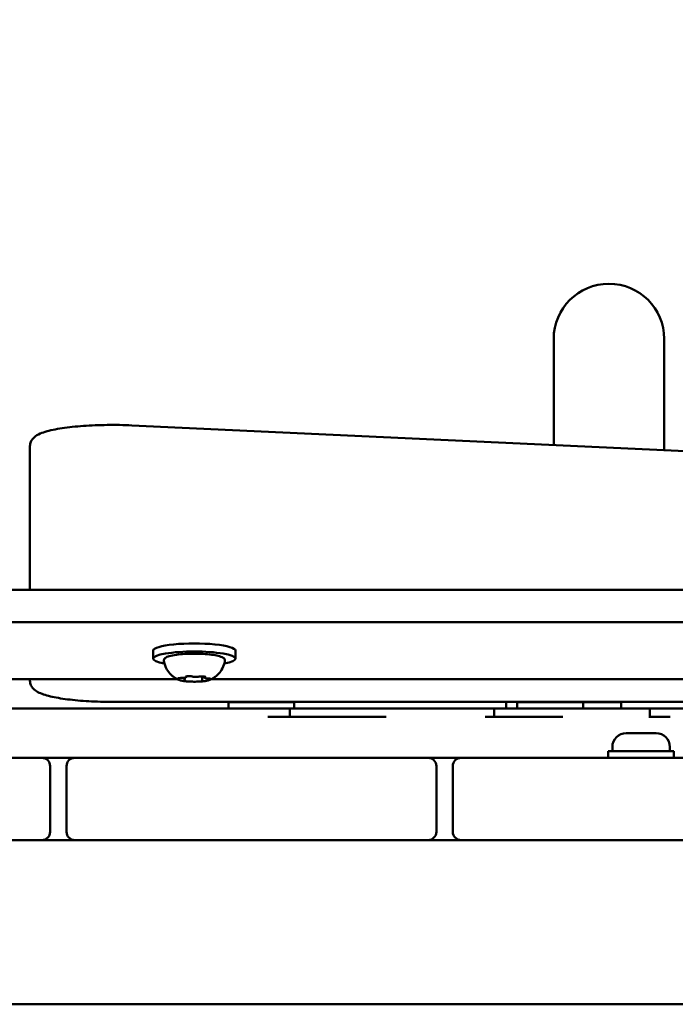
# Model space of a CAD drawing. Units: millimetres. Extents: x 0 to 26103, y -1725 to 2272.
# Drawn here: x 13402 to 13561, y 670 to 910 of the extents above; entities that cross this region are included whole.
import ezdxf

# ---------------------------------------------------------------- set-up
doc = ezdxf.new("R2010")
doc.units = ezdxf.units.MM
doc.layers.add('MD_Visible', color=7, linetype='Continuous', lineweight=50)
doc.styles.get("Standard").update_dxf_attribs({"font": 'GOTHIC.TTF'})
doc.dimstyles.new('ISO-25', dxfattribs={"dimtxt": 128, "dimasz": 64, "dimexe": 1.25, "dimexo": 0.625, "dimgap": 8, "dimtad": 1, "dimdec": 0, "dimlfac": 0.1, "dimrnd": 5, "dimtxsty": 'Standard', "dimcen": 0, "dimse1": 1, "dimse2": 1, "dimclrd": 256, "dimclre": 8, "dimclrt": 256, "dimadec": 0, "dimazin": 0, "dimtfac": 1, "dimtdec": 0, "dimtmove": 0, "dimatfit": 3, "dimfxl": 1, "dimlwd": 5, "dimlwe": 5, "dimarcsym": 0})

# ---------------------------------------------------------------- blocks, each defined once
blk = doc.blocks.new('CustomObjectsInViewport8_0')
at = {"layer": 'MD_Visible'}
for p, q in [((3216.96, 2642.45), (3216.96, 2616.61)), ((3243.86, 2615.35), (3243.86, 2642.45)), ((3114.27, 2621.41), (3334.27, 2611.13)), ((3089.5, 2616.39), (3089.5, 2608.52)), ((3089.5, 2608.52), (3089.5, 2581.41)), ((2420.59, 2581.41), (3488.42, 2581.41)), ((2420.59, 2573.53), (3364.67, 2573.53)), ((3119.5, 2566.58), (3119.5, 2564.61)), ((3139.5, 2566.58), (3139.5, 2564.61)), ((3125.34, 2559.63), (3048.67, 2559.63)), ((3089.5, 2559.63), (3089.5, 2559.22)), ((3127.18, 2559.66), (3127.18, 2559.98)), ((3131.4, 2559.53), (3131.4, 2560.29)), ((3131.83, 2560.21), (3131.83, 2560.27)), ((3305.34, 2559.63), (3133.67, 2559.63)), ((3329.5, 2554.09), (3109.5, 2554.09)), ((3153.83, 2554.05), (3137.83, 2554.05)), ((3137.83, 2554.05), (3137.83, 2552.45)), ((3138.83, 2554.09), (3138.83, 2554.05)), ((3152.83, 2554.09), (3152.83, 2554.05)), ((3153.83, 2554.05), (3153.83, 2552.45)), ((3205.41, 2554.09), (3205.41, 2552.45)), ((3224.11, 2554.05), (3208.11, 2554.05)), ((3208.11, 2554.05), (3208.11, 2552.45)), ((3209.11, 2554.09), (3209.11, 2554.05)), ((3223.11, 2554.09), (3223.11, 2554.05)), ((3233.41, 2554.05), (3224.11, 2554.05)), ((3224.11, 2554.05), (3224.11, 2552.45)), ((3232.41, 2554.09), (3232.41, 2554.05)), ((3233.41, 2554.05), (3233.41, 2552.45)), ((3152.71, 2550.45), (3152.71, 2552.45)), ((3202.47, 2550.45), (3202.47, 2552.45)), ((3240.35, 2550.45), (3240.35, 2552.45)), ((3234.59, 2546.45), (3241.89, 2546.45)), ((3246.24, 2542.05), (3230.24, 2542.05)), ((3230.24, 2542.05), (3230.24, 2540.45)), ((3231.24, 2543.1), (3231.24, 2542.05)), ((3245.24, 2543.1), (3245.24, 2542.05)), ((3246.24, 2542.05), (3246.24, 2540.45)), ((3079.41, 2540.45), (3092.41, 2540.45)), ((3100.41, 2540.45), (3113.41, 2540.45)), ((3173.41, 2540.45), (3113.41, 2540.45)), ((3173.41, 2540.45), (3186.41, 2540.45)), ((3194.41, 2540.45), (3207.41, 2540.45)), ((3267.41, 2540.45), (3207.41, 2540.45)), ((3094.41, 2522.45), (3094.41, 2538.45)), ((3098.41, 2538.45), (3098.41, 2522.45)), ((3188.41, 2522.45), (3188.41, 2538.45)), ((3192.41, 2538.45), (3192.41, 2522.45)), ((3092.41, 2520.45), (3079.41, 2520.45)), ((3100.41, 2520.45), (3092.41, 2520.45)), ((3113.41, 2520.45), (3100.41, 2520.45)), ((3113.41, 2520.45), (3173.41, 2520.45)), ((3186.41, 2520.45), (3173.41, 2520.45)), ((3194.41, 2520.45), (3186.41, 2520.45)), ((3207.41, 2520.45), (3194.41, 2520.45)), ((3207.41, 2520.45), (3267.41, 2520.45)), ((2577.91, 2480.45), (3332.91, 2480.45))]:
    blk.add_line(p, q, dxfattribs=at)
at = {"layer": 'MD_Visible', "extrusion": (0, 0, -1)}
for centre, radius, start, end in [((-3230.41, 2642.45), 13.45, 0, 90), ((-3230.41, 2642.45), 13.45, 90, 180), ((-3234.59, 2543.1), 3.35, 0, 90), ((-3241.89, 2543.1), 3.35, 90, 180), ((-3100.41, 2538.45), 2, 0, 90), ((-3194.41, 2538.45), 2, 0, 90), ((-3092.41, 2522.45), 2, 180, 270), ((-3186.41, 2522.45), 2, 180, 270)]:
    blk.add_arc(centre, radius, start, end, dxfattribs=at)
at = {"layer": 'MD_Visible'}
for centre, start, end in [((3092.41, 2538.45), 0, 90), ((3186.41, 2538.45), 0, 90), ((3100.41, 2522.45), 180, 270), ((3194.41, 2522.45), 180, 270)]:
    blk.add_arc(centre, 2, start, end, dxfattribs=at)
at = {"layer": 'MD_Visible', "extrusion": (0, 0, -1)}
for centre, start_param, end_param in [((3129.5, 2566.58), 0, 3.141593), ((3129.5, 2564.61), 5.530314, 10.177649)]:
    blk.add_ellipse(centre, major_axis=(-10, 0), ratio=0.173648, start_param=start_param, end_param=end_param, dxfattribs=at)
at = {"layer": 'MD_Visible'}
for points, degree, knots in [([(3114.27, 2621.41), (3112.34, 2621.5), (3110.32, 2621.54), (3106.34, 2621.49), (3104.37, 2621.41), (3100.65, 2621.15), (3098.9, 2620.96), (3095.75, 2620.48), (3094.37, 2620.19), (3092, 2619.46), (3091.03, 2619.16), (3090, 2617.94), (3089.83, 2617.7), (3089.58, 2617.11), (3089.5, 2616.75), (3089.5, 2616.39)], 3, [4.449394, 4.449394, 4.449394, 4.449394, 4.77643, 4.77643, 5.102472, 5.102472, 5.430976, 5.430976, 5.769917, 5.769917, 6.136675, 6.136675, 6.20993, 6.20993, 6.283185, 6.283185, 6.283185, 6.283185]), ([(3122.08, 2564), (3122.05, 2564.14), (3122.08, 2564.3), (3122.2, 2564.58), (3122.31, 2564.68), (3122.67, 2564.97), (3122.99, 2565.1), (3123.88, 2565.35), (3124.46, 2565.47), (3125.74, 2565.64), (3126.43, 2565.71), (3127.88, 2565.8), (3128.64, 2565.82), (3130.16, 2565.83), (3130.92, 2565.81), (3132.37, 2565.72), (3133.06, 2565.66), (3134.31, 2565.5), (3134.86, 2565.41), (3135.81, 2565.17), (3136.19, 2565.04), (3136.61, 2564.76), (3136.72, 2564.67), (3136.9, 2564.39), (3136.96, 2564.19), (3136.93, 2564)], 3, [3.527627, 3.527627, 3.527627, 3.527627, 3.639074, 3.639074, 3.772041, 3.772041, 4.098275, 4.098275, 4.458988, 4.458988, 4.789522, 4.789522, 5.11459, 5.11459, 5.438475, 5.438475, 5.763329, 5.763329, 6.092877, 6.092877, 6.443043, 6.443043, 6.586328, 6.586328, 6.729614, 6.729614, 6.729614, 6.729614]), ([(3125.7, 2559.47), (3125.55, 2559.53), (3125.39, 2559.61), (3125.01, 2559.81), (3124.8, 2559.93), (3124.32, 2560.26), (3124.05, 2560.48), (3123.45, 2561.08), (3123.12, 2561.47), (3122.5, 2562.53), (3122.21, 2563.22), (3122.08, 2564)], 3, [3.1727063, 3.1727063, 3.1727063, 3.1727063, 3.2436903, 3.2436903, 3.3146744, 3.3146744, 3.3856585, 3.3856585, 3.4566426, 3.4566426, 3.5276266, 3.5276266, 3.5276266, 3.5276266]), ([(3136.93, 2564), (3136.82, 2563.37), (3136.61, 2562.8), (3136.09, 2561.75), (3135.76, 2561.32), (3135.14, 2560.65), (3134.86, 2560.4), (3134.35, 2560.02), (3134.13, 2559.89), (3133.73, 2559.66), (3133.56, 2559.58), (3133.37, 2559.49), (3133.34, 2559.48), (3133.3, 2559.47)], 3, [0.4464283, 0.4464283, 0.4464283, 0.4464283, 0.5036803, 0.5036803, 0.5728941, 0.5728941, 0.6438782, 0.6438782, 0.7148623, 0.7148623, 0.7858463, 0.7858463, 0.8013486, 0.8013486, 0.8013486, 0.8013486]), ([(3109.5, 2554.09), (3107.58, 2554.09), (3105.66, 2554.14), (3101.99, 2554.35), (3100.25, 2554.5), (3097.09, 2554.9), (3095.68, 2555.15), (3093.27, 2555.72), (3092.28, 2556.04), (3091.02, 2556.71), (3090.62, 2556.97), (3090.06, 2557.59), (3089.88, 2557.84), (3089.59, 2558.46), (3089.5, 2558.83), (3089.5, 2559.22)], 3, [4.712389, 4.712389, 4.712389, 4.712389, 5.026548, 5.026548, 5.340708, 5.340708, 5.654867, 5.654867, 5.969026, 5.969026, 6.126106, 6.126106, 6.204645, 6.204645, 6.283185, 6.283185, 6.283185, 6.283185]), ([(3125.76, 2559.88), (3125.76, 2559.87), (3125.76, 2559.87), (3125.68, 2559.86), (3125.62, 2559.84), (3125.54, 2559.81), (3125.51, 2559.8), (3125.49, 2559.76), (3125.49, 2559.74), (3125.52, 2559.69), (3125.56, 2559.66), (3125.62, 2559.64), (3125.62, 2559.64), (3125.62, 2559.64)], 3, [-0.0006567, -0.0006567, -0.0006567, -0.0006567, 0, 0, 0.0394171, 0.0394171, 0.0702393, 0.0702393, 0.1010616, 0.1010616, 0.1404787, 0.1404787, 0.1411354, 0.1411354, 0.1411354, 0.1411354]), ([(3125.57, 2559.82), (3125.57, 2559.82), (3125.57, 2559.82), (3125.59, 2559.83), (3125.6, 2559.83), (3125.65, 2559.85), (3125.69, 2559.86), (3125.79, 2559.87), (3125.85, 2559.88), (3126, 2559.9), (3126.09, 2559.9), (3126.22, 2559.91), (3126.28, 2559.91), (3126.33, 2559.91)], 3, [3.88074, 3.88074, 3.88074, 3.88074, 3.970901, 3.970901, 4.133277, 4.133277, 4.357603, 4.357603, 4.629533, 4.629533, 4.925051, 4.925051, 5.102307, 5.102307, 5.102307, 5.102307]), ([(3125.7, 2559.47), (3125.76, 2559.44), (3125.83, 2559.41), (3125.97, 2559.37), (3126.04, 2559.35), (3126.2, 2559.3), (3126.28, 2559.29), (3126.45, 2559.25), (3126.54, 2559.23), (3126.73, 2559.2), (3126.83, 2559.18), (3126.93, 2559.17)], 3, [3.110479, 3.110479, 3.110479, 3.110479, 3.2082189, 3.2082189, 3.3059587, 3.3059587, 3.4036986, 3.4036986, 3.5014384, 3.5014384, 3.5991783, 3.5991783, 3.5991783, 3.5991783]), ([(3126.33, 2559.91), (3126.44, 2559.91), (3126.56, 2559.91), (3126.77, 2559.92), (3126.87, 2559.93), (3127.06, 2559.96), (3127.14, 2559.97), (3127.29, 2560.01), (3127.36, 2560.03), (3127.45, 2560.08), (3127.49, 2560.1), (3127.55, 2560.17), (3127.58, 2560.21), (3127.6, 2560.28), (3127.6, 2560.29), (3127.6, 2560.31)], 3, [4.322471, 4.322471, 4.322471, 4.322471, 4.631367, 4.631367, 4.940264, 4.940264, 5.249161, 5.249161, 5.558057, 5.558057, 5.712506, 5.712506, 5.821637, 5.821637, 5.847438, 5.847438, 5.847438, 5.847438]), ([(3126.7, 2559.22), (3126.7, 2559.22), (3126.7, 2559.22), (3126.75, 2559.2), (3126.82, 2559.18), (3126.97, 2559.16), (3127.05, 2559.15), (3127.21, 2559.13), (3127.3, 2559.12), (3127.52, 2559.09), (3127.65, 2559.08), (3127.78, 2559.08), (3127.78, 2559.08), (3127.79, 2559.08)], 3, [-0.0006567, -0.0006567, -0.0006567, -0.0006567, 0, 0, 0.0394171, 0.0394171, 0.0702393, 0.0702393, 0.1010616, 0.1010616, 0.1404787, 0.1404787, 0.1411354, 0.1411354, 0.1411354, 0.1411354]), ([(3126.85, 2559.32), (3126.85, 2559.32), (3126.85, 2559.32), (3126.86, 2559.32), (3126.87, 2559.33), (3126.88, 2559.33)], 3, [3.8807401, 3.8807401, 3.8807401, 3.8807401, 3.9577398, 3.9577398, 4.0551099, 4.0551099, 4.0551099, 4.0551099]), ([(3126.88, 2559.33), (3126.9, 2559.34), (3126.92, 2559.34), (3126.96, 2559.36), (3126.98, 2559.37), (3127.02, 2559.4), (3127.05, 2559.41), (3127.09, 2559.45), (3127.12, 2559.48), (3127.16, 2559.54), (3127.17, 2559.58), (3127.18, 2559.64), (3127.18, 2559.65), (3127.18, 2559.66)], 3, [5.3696681, 5.3696681, 5.3696681, 5.3696681, 5.4691253, 5.4691253, 5.5685825, 5.5685825, 5.6680397, 5.6680397, 5.767497, 5.767497, 5.8507177, 5.8507177, 5.8669542, 5.8669542, 5.8669542, 5.8669542]), ([(3128.57, 2560.34), (3128.57, 2560.34), (3128.57, 2560.34), (3128.43, 2560.35), (3128.3, 2560.35), (3128.07, 2560.35), (3127.97, 2560.35), (3127.78, 2560.34), (3127.69, 2560.32), (3127.51, 2560.29), (3127.41, 2560.27), (3127.34, 2560.25), (3127.34, 2560.25), (3127.33, 2560.25)], 3, [-0.0006567, -0.0006567, -0.0006567, -0.0006567, 0, 0, 0.0394171, 0.0394171, 0.0702393, 0.0702393, 0.1010616, 0.1010616, 0.1404787, 0.1404787, 0.1411354, 0.1411354, 0.1411354, 0.1411354]), ([(3127.42, 2559.11), (3127.62, 2559.08), (3127.83, 2559.07), (3128.26, 2559.04), (3128.48, 2559.03), (3128.93, 2559.01), (3129.16, 2559.01), (3129.63, 2559), (3129.86, 2559.01), (3130.31, 2559.02), (3130.54, 2559.03), (3130.76, 2559.04)], 3, [3.7480016, 3.7480016, 3.7480016, 3.7480016, 3.9217796, 3.9217796, 4.0955576, 4.0955576, 4.2693355, 4.2693355, 4.4431135, 4.4431135, 4.6168915, 4.6168915, 4.6168915, 4.6168915]), ([(3127.44, 2560.27), (3127.44, 2560.27), (3127.44, 2560.27), (3127.45, 2560.27), (3127.47, 2560.28), (3127.5, 2560.29), (3127.52, 2560.29), (3127.55, 2560.3), (3127.55, 2560.3), (3127.55, 2560.3)], 3, [3.8807401, 3.8807401, 3.8807401, 3.8807401, 3.9709014, 3.9709014, 4.1140766, 4.1140766, 4.2572518, 4.2572518, 4.2736996, 4.2736996, 4.2736996, 4.2736996]), ([(3128.37, 2560.35), (3128.42, 2560.35), (3128.47, 2560.35), (3128.57, 2560.34), (3128.61, 2560.34), (3128.7, 2560.33), (3128.75, 2560.32), (3128.82, 2560.31), (3128.86, 2560.31), (3128.92, 2560.29), (3128.94, 2560.29), (3128.96, 2560.28)], 3, [5.2920703, 5.2920703, 5.2920703, 5.2920703, 5.4635572, 5.4635572, 5.6350442, 5.6350442, 5.8065311, 5.8065311, 5.978018, 5.978018, 6.149505, 6.149505, 6.149505, 6.149505]), ([(3128.96, 2560.28), (3129.05, 2560.26), (3129.14, 2560.24), (3129.36, 2560.21), (3129.48, 2560.2), (3129.72, 2560.19), (3129.84, 2560.18), (3130.08, 2560.19), (3130.21, 2560.19), (3130.44, 2560.21), (3130.54, 2560.22), (3130.67, 2560.24), (3130.7, 2560.24), (3130.73, 2560.25)], 3, [3.275273, 3.275273, 3.275273, 3.275273, 3.64068, 3.64068, 3.994904, 3.994904, 4.330788, 4.330788, 4.663652, 4.663652, 5.001247, 5.001247, 5.102307, 5.102307, 5.102307, 5.102307]), ([(3130.43, 2559.03), (3130.44, 2559.03), (3130.44, 2559.03), (3130.57, 2559.03), (3130.7, 2559.04), (3130.93, 2559.05), (3131.03, 2559.06), (3131.22, 2559.07), (3131.31, 2559.08), (3131.5, 2559.1), (3131.59, 2559.11), (3131.67, 2559.13), (3131.67, 2559.13), (3131.67, 2559.13)], 3, [-0.0006567, -0.0006567, -0.0006567, -0.0006567, 0, 0, 0.0394171, 0.0394171, 0.0702393, 0.0702393, 0.1010616, 0.1010616, 0.1404787, 0.1404787, 0.1411354, 0.1411354, 0.1411354, 0.1411354]), ([(3130.73, 2560.25), (3130.76, 2560.25), (3130.8, 2560.26), (3130.88, 2560.27), (3130.92, 2560.27), (3131.01, 2560.28), (3131.06, 2560.28), (3131.16, 2560.29), (3131.21, 2560.29), (3131.31, 2560.29), (3131.36, 2560.29), (3131.41, 2560.29)], 3, [4.3224705, 4.3224705, 4.3224705, 4.3224705, 4.4933522, 4.4933522, 4.6642339, 4.6642339, 4.8351156, 4.8351156, 5.0059973, 5.0059973, 5.176879, 5.176879, 5.176879, 5.176879]), ([(3132.31, 2560.16), (3132.31, 2560.16), (3132.31, 2560.16), (3132.25, 2560.18), (3132.18, 2560.2), (3132.03, 2560.24), (3131.96, 2560.26), (3131.79, 2560.28), (3131.7, 2560.29), (3131.48, 2560.29), (3131.35, 2560.29), (3131.22, 2560.29), (3131.22, 2560.29), (3131.22, 2560.29)], 3, [-0.0006567, -0.0006567, -0.0006567, -0.0006567, 0, 0, 0.0394171, 0.0394171, 0.0702393, 0.0702393, 0.1010616, 0.1010616, 0.1404787, 0.1404787, 0.1411354, 0.1411354, 0.1411354, 0.1411354]), ([(3131.4, 2559.53), (3131.4, 2559.5), (3131.41, 2559.47), (3131.42, 2559.41), (3131.44, 2559.39), (3131.46, 2559.35), (3131.48, 2559.33), (3131.5, 2559.31), (3131.52, 2559.3), (3131.54, 2559.28), (3131.55, 2559.27), (3131.56, 2559.26)], 3, [2.7253615, 2.7253615, 2.7253615, 2.7253615, 2.7818717, 2.7818717, 2.8383818, 2.8383818, 2.894892, 2.894892, 2.9514022, 2.9514022, 3.0079123, 3.0079123, 3.0079123, 3.0079123]), ([(3131.42, 2559.09), (3131.58, 2559.1), (3131.74, 2559.12), (3132.03, 2559.16), (3132.18, 2559.18), (3132.44, 2559.23), (3132.57, 2559.25), (3132.81, 2559.3), (3132.92, 2559.33), (3133.12, 2559.4), (3133.22, 2559.43), (3133.3, 2559.47)], 3, [4.7986531, 4.7986531, 4.7986531, 4.7986531, 4.9352898, 4.9352898, 5.0719265, 5.0719265, 5.2085632, 5.2085632, 5.3451999, 5.3451999, 5.4818367, 5.4818367, 5.4818367, 5.4818367]), ([(3131.83, 2560.21), (3131.83, 2560.18), (3131.83, 2560.14), (3131.86, 2560.08), (3131.87, 2560.05), (3131.92, 2560), (3131.94, 2559.98), (3132, 2559.93), (3132.04, 2559.92), (3132.14, 2559.88), (3132.2, 2559.86), (3132.34, 2559.84), (3132.42, 2559.82), (3132.58, 2559.8), (3132.67, 2559.8), (3132.8, 2559.79), (3132.83, 2559.79), (3132.86, 2559.78)], 3, [2.725362, 2.725362, 2.725362, 2.725362, 2.791234, 2.791234, 2.864826, 2.864826, 2.965342, 2.965342, 3.160386, 3.160386, 3.426336, 3.426336, 3.692285, 3.692285, 3.958235, 3.958235, 4.05511, 4.05511, 4.05511, 4.05511]), ([(3132.09, 2560.23), (3132.11, 2560.22), (3132.12, 2560.22), (3132.14, 2560.21), (3132.15, 2560.21), (3132.15, 2560.21), (3132.15, 2560.21), (3132.15, 2560.21)], 3, [6.105971, 6.105971, 6.105971, 6.105971, 6.2246601, 6.2246601, 6.3433492, 6.3433492, 6.3765001, 6.3765001, 6.3765001, 6.3765001]), ([(3132.86, 2559.78), (3132.94, 2559.78), (3133.02, 2559.78), (3133.15, 2559.76), (3133.22, 2559.76), (3133.32, 2559.74), (3133.37, 2559.73), (3133.42, 2559.71), (3133.43, 2559.7), (3133.43, 2559.7)], 3, [5.369668, 5.369668, 5.369668, 5.369668, 5.635618, 5.635618, 5.901567, 5.901567, 6.167517, 6.167517, 6.3765, 6.3765, 6.3765, 6.3765]), ([(3133.24, 2559.5), (3133.24, 2559.5), (3133.24, 2559.5), (3133.32, 2559.52), (3133.39, 2559.55), (3133.47, 2559.59), (3133.49, 2559.61), (3133.51, 2559.65), (3133.51, 2559.66), (3133.48, 2559.69), (3133.44, 2559.71), (3133.39, 2559.73), (3133.38, 2559.73), (3133.38, 2559.73)], 3, [-0.0006567, -0.0006567, -0.0006567, -0.0006567, 0, 0, 0.0394171, 0.0394171, 0.0702393, 0.0702393, 0.1010616, 0.1010616, 0.1404787, 0.1404787, 0.1411354, 0.1411354, 0.1411354, 0.1411354]), ([(3083.01, 2552.45), (3109.65, 2552.45), (3130.97, 2552.45), (3146.04, 2552.45), (3148.12, 2552.45), (3149.66, 2552.45)], 3, [-2, -2, -2, -2, -1, -1, -0.783315, -0.783315, -0.783315, -0.783315]), ([(3152.71, 2552.45), (3154.01, 2552.45), (3155.31, 2552.45), (3165.78, 2552.45), (3174.5, 2552.45), (3181.02, 2552.45)], 3, [-3.552553, -3.552553, -3.552553, -3.552553, -3.409916, -3.409916, -2.409916, -2.409916, -2.409916, -2.409916]), ([(3181.02, 2552.45), (3185.93, 2552.45), (3190.96, 2552.45), (3199.84, 2552.45), (3202.47, 2552.45), (3202.47, 2552.45)], 3, [-7, -7, -7, -7, -6.655331, -6.655331, -6.2424839, -6.2424839, -6.2424839, -6.2424839]), ([(3202.47, 2552.45), (3203.56, 2552.45), (3207.13, 2552.45), (3211.97, 2552.45), (3213.83, 2552.45), (3215.5, 2552.45), (3216.8, 2552.45)], 4, [4.590662, 4.590662, 4.590662, 4.590662, 4.590662, 5, 6, 7, 7, 7, 7, 7]), ([(3216.8, 2552.45), (3217.86, 2552.45), (3218.9, 2552.45), (3222.53, 2552.45), (3225.3, 2552.45), (3229.35, 2552.45), (3229.51, 2552.45), (3229.67, 2552.45)], 3, [8.236552, 8.236552, 8.236552, 8.236552, 9.623192, 9.623192, 12.847652, 12.847652, 12.977252, 12.977252, 12.977252, 12.977252]), ([(3229.67, 2552.45), (3232.94, 2552.45), (3235.25, 2552.45), (3238.31, 2552.45), (3238.53, 2552.45), (3238.86, 2552.45)], 3, [0.032482, 0.032482, 0.032482, 0.032482, 1.271404, 1.271404, 1.662137, 1.662137, 1.662137, 1.662137]), ([(3240.35, 2552.45), (3242.74, 2552.45), (3245.93, 2552.45), (3247.21, 2552.45), (3244.77, 2552.45), (3249.13, 2552.45), (3250.47, 2552.45), (3250.47, 2552.45)], 5, [0.009657, 0.009657, 0.009657, 0.009657, 0.009657, 0.009657, 0.0917999, 0.1568052, 0.2351639, 0.2351639, 0.2351639, 0.2351639, 0.2351639, 0.2351639]), ([(3147.38, 2550.45), (3149.92, 2550.45), (3154.96, 2550.45), (3164.17, 2550.45), (3171.97, 2550.45), (3176.18, 2550.45)], 4, [0, 0, 0, 0, 0, 0.479604, 1, 1, 1, 1, 1]), ([(3200.3, 2550.45), (3202.17, 2550.45), (3208.68, 2550.45), (3214.75, 2550.45), (3216.85, 2550.45), (3219.18, 2550.45)], 4, [0, 0, 0, 0, 0, 0.505393, 1, 1, 1, 1, 1]), ([(3240.13, 2550.45), (3240.6, 2550.45), (3242.25, 2550.45), (3242.11, 2550.45), (3244.23, 2550.45), (3245.33, 2550.45)], 4, [0, 0, 0, 0, 0, 0.511976, 1, 1, 1, 1, 1])]:
    blk.add_open_spline(points, degree=degree, knots=knots, dxfattribs=at)
for points, degree in [([(3149.66, 2552.45), (3151.45, 2552.45), (3152.36, 2552.45), (3152.71, 2552.45), (3152.71, 2552.45)], 4), ([(3238.86, 2552.45), (3239.84, 2552.45), (3240.35, 2552.45), (3240.35, 2552.45)], 3), ([(3092.41, 2540.45), (3095.14, 2540.45), (3097.81, 2540.45), (3100.41, 2540.45)], 3), ([(3186.41, 2540.45), (3189.25, 2540.45), (3191.99, 2540.45), (3194.41, 2540.45)], 3)]:
    blk.add_open_spline(points, degree=degree, dxfattribs=at)
blk = doc.blocks.new('*D11')
at = {"lineweight": 5, "transparency": 16777216}
blk.add_line((11584.95, 2107.94), (13918.7, 2107.94), dxfattribs=at)
at = {"transparency": 16777216}
for points in [[(11584.95, 2118.61), (11584.95, 2097.28), (11520.95, 2107.94)], [(13918.7, 2118.61), (13918.7, 2097.28), (13982.7, 2107.94)]]:
    blk.add_solid(points, dxfattribs=at)
at = {"layer": 'Defpoints', "color": 0, "transparency": 16777216}
for p in [(13982.7, 2107.94), (13982.7, 891.56), (11520.95, 702.65)]:
    blk.add_point(p, dxfattribs=at)
at = {"transparency": 16777216, "insert": (12751.82, 2183.16), "char_height": 128, "attachment_point": 5}
blk.add_mtext('245', dxfattribs=at)

msp = doc.modelspace()

# ---------------------------------------------------------------- block references
at = {"layer": 'MD_Visible'}
msp.add_blockref('CustomObjectsInViewport8_0', (10314.75, -1810.39), dxfattribs=at)

# ---------------------------------------------------------------- dimensions: what is measured, and where the dimension line sits
dim = msp.add_linear_dim(base=(13982.7, 2107.94), p1=(11520.95, 702.65), p2=(13982.7, 891.56), dimstyle='ISO-25')
dim.commit()
dim.dimension.update_dxf_attribs({"geometry": '*D11', "text_midpoint": (12751.82, 2183.16)})

doc.saveas('drawing.dxf')
